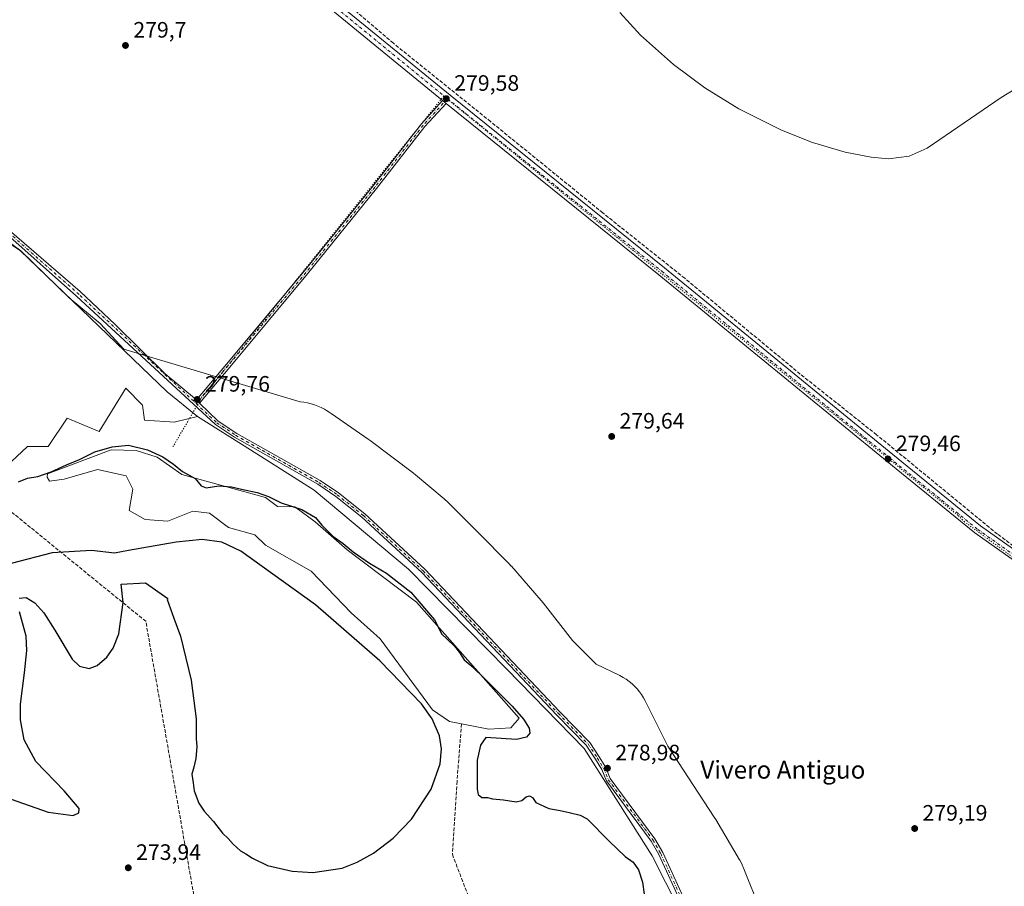
# Model space of a CAD drawing. Units: metres. Extents: x 597895 to 601363, y 4680534 to 4682900.
# Drawn here: x 600555 to 600997, y 4682184 to 4682573 of the extents above; entities that cross this region are included whole.
import ezdxf
from ezdxf.enums import TextEntityAlignment as Align

# ---------------------------------------------------------------- set-up
doc = ezdxf.new("R2010")
doc.units = ezdxf.units.M
doc.header["$MEASUREMENT"] = 0
for name, pattern in [('DGN Style 3', [2.307223458686699, 1.648016756204785, -0.6592067024819142]), ('DGN Style 4', [2.6384748266838614, 1.318413404963828, -0.6592067024819142, 0.001648016756204785, -0.6592067024819142]), ('DGN Style 5', [1.1536117293433497, 0.4944050268614355, -0.6592067024819142])]:
    doc.linetypes.add(name, pattern=pattern)
for name, color, linetype, lineweight in [('Arbolado forestal CxS', 92, 'Continuous', 0), ('Camino Cxs', 7, 'Continuous', 0), ('Camino eje', 30, 'DGN Style 4', 13), ('Corriente artificial lineal', 4, 'DGN Style 3', 13), ('Cultivos herbáceos CxS', 92, 'Continuous', 0), ('Curva de nivel maestra', 30, 'Continuous', 30), ('Curva de nivel normal', 30, 'Continuous', 0), ('Espacio natural protegido', 121, 'Continuous', 13), ('Espacio natural protegido CxS', 121, 'Continuous', 0), ('Estanque Cxs', 5, 'Continuous', 0), ('Pista no pavimentada Cxs', 111, 'Continuous', 0), ('Pista no pavimentada eje', 91, 'DGN Style 4', 0), ('Punto de cota en terreno', 7, 'Continuous', 0), ('Rótulo de punto de cota en terreno', 7, 'Continuous', 0), ('Suelo desnudo CxS', 253, 'Continuous', 0), ('Texto cartográfico', 7, 'Continuous', 0), ('Vía pecuaria eje', 92, 'DGN Style 5', 0)]:
    doc.layers.add(name, color=color, linetype=linetype, lineweight=lineweight)
doc.styles.add('Style-Arial', font='txt')

# ---------------------------------------------------------------- blocks, each defined once
blk = doc.blocks.new('*U5')
at = {"layer": 'Arbolado forestal CxS', "color": 92, "linetype": 'Continuous', "lineweight": 0}
blk.add_polyline3d([(600519.0240000002, 4682493.585300001, 279.030700000003), (600555.5044999998, 4682469.814900001, 279.696299999996), (600598.7015000005, 4682428.301100001, 279.3613999999943), (600621.5713000001, 4682406.273, 279.3846000000049), (600635.1227000002, 4682395.259500001, 279.5513999999966), (600625.2402999997, 4682392.7885, 278.0806000000011), (600624.9590999996, 4682392.717900001, 278.036500000002), (600611.4058999997, 4682393.565099999, 277.4236999999994), (600610.5588999996, 4682400.3433, 277.4186000000045), (600602.9364999998, 4682407.9681, 277.3923999999971), (600591.0778999999, 4682388.482100001, 277.4523000000045), (600576.6781000001, 4682394.412500001, 277.4195999999938), (600568.2081000004, 4682381.704500001, 277.4159000000073), (600558.8909, 4682381.704700001, 277.3871000000072), (600547.0330999997, 4682370.6909, 277.4867999999988)], dxfattribs=at)
blk = doc.blocks.new('*U7')
at = {"layer": 'Cultivos herbáceos CxS', "color": 92, "linetype": 'Continuous', "lineweight": 0}
blk.add_polyline3d([(600863.1995000001, 4682150.5602, 279.0641999999934), (600839.2512999997, 4682197.857999999, 278.6680000000051), (600808.7592000002, 4682246.1494, 279.4272999999957), (600774.0317000002, 4682281.732799999, 280.0436999999947), (600729.9873000003, 4682326.6348, 278.9257000000071), (600687.6376, 4682362.217300001, 279.5809000000008), (600658.915, 4682380.194900001, 279.715400000001), (600635.1227000002, 4682395.259500001, 279.5513999999966), (600621.5713000001, 4682406.273, 279.3846000000049), (600598.7015000005, 4682428.301100001, 279.3613999999943), (600555.5044999998, 4682469.814900001, 279.696299999996), (600519.0240000002, 4682493.585300001, 279.030700000003)], dxfattribs=at)
blk = doc.blocks.new('*U11')
at = {"layer": 'Espacio natural protegido CxS', "color": 121, "linetype": 'Continuous', "lineweight": 0, "flags": 128}
blk.add_lwpolyline([(600529.9962000008, 4682488.6643), (600555.8929999992, 4682469.556100001), (600577.5438000005, 4682448.4571), (600591.4676000008, 4682436.998000001), (600602.0714999987, 4682425.465999999), (600681.3454000002, 4682401.770500001), (600682.9744000009, 4682401.610500001), (600684.5883999999, 4682401.344500001), (600686.1804000011, 4682400.972499999), (600687.7473999994, 4682400.4965), (600689.2774000004, 4682399.9215), (600690.7684000002, 4682399.246400001), (600692.2103999993, 4682398.475400001), (600693.0884000001, 4682397.943399998), (600694.2864000007, 4682397.185400001), (600694.7973999992, 4682396.852399999), (600695.1553999991, 4682396.6084), (600711.859299999, 4682385.023399999), (600712.6713000002, 4682384.437400001), (600732.1281000013, 4682369.755299999), (600732.2890999988, 4682369.632300001), (600733.131099999, 4682368.9573), (600745.8739999994, 4682358.2742), (600746.2970000004, 4682357.911199999), (600747.4229999996, 4682356.861199998), (600760.9199000006, 4682343.468199999), (600760.9889000009, 4682343.4002), (600761.112899999, 4682343.275200001), (600775.0547, 4682329.1351), (600776.0497000007, 4682328.065099999), (600776.1027000007, 4682328.004100001), (600789.4895000011, 4682312.639099999), (600790.3595000005, 4682311.583099999), (600803.6223000007, 4682294.563100001), (600814.1862000005, 4682284.046100001), (600824.7322000009, 4682278.912000001), (600824.8462, 4682278.855000001), (600826.2881999993, 4682278.085000002), (600827.6772000008, 4682277.221000002), (600829.0072000007, 4682276.267999998), (600830.2721999999, 4682275.229), (600831.4662000006, 4682274.111999999), (600832.5851000008, 4682272.916999999), (600833.6220999992, 4682271.652000001), (600834.576100001, 4682270.322000001), (600835.4391000001, 4682268.934), (600836.1971000005, 4682267.518), (600846.2928999995, 4682247.107), (600867.2044999999, 4682215.363999999), (600867.8655000003, 4682214.304), (600878.5393000009, 4682196.194999999), (600878.6523000012, 4682196.001), (600879.4232999989, 4682194.557999999), (600880.0983000001, 4682193.068000001), (600880.1882999995, 4682192.847999999), (600888.1590000005, 4682173.073000001)], dxfattribs=at)
blk = doc.blocks.new('5PATER')
at = {"layer": 'Suelo desnudo CxS', "linetype": 'Continuous', "lineweight": 0}
h = blk.add_hatch(color=51, dxfattribs=at)
edge = h.paths.add_edge_path()
edge.add_ellipse((0, 0), major_axis=(-0.1095731443231308, -0.1110710700762829), ratio=0.9994222409660322, start_angle=0, end_angle=360)

msp = doc.modelspace()

# ---------------------------------------------------------------- linework, layer by layer
at = {"layer": 'Arbolado forestal CxS', "color": 92, "linetype": 'Continuous', "lineweight": 0}
for points in [[(600171.9634999996, 4682567.868100001, 277.3405000000057), (600193.7074999996, 4682562.790899999, 278.3957999999984), (600243.3537999997, 4682537.572699999, 278.4977999999974), (600318.983, 4682492.7941, 277.9667999999947), (600400.3967000004, 4682445.644900001, 277.7456999999995), (600490.3394999999, 4682389.2183, 276.8834999999963), (600510.7773000002, 4682385.372099999, 277.5090000000055), (600547.0330999997, 4682370.6909, 277.4867999999988), (600558.8909, 4682381.704700001, 277.3871000000072), (600568.2081000004, 4682381.704500001, 277.4159000000073), (600576.6781000001, 4682394.412500001, 277.4195999999938), (600591.0778999999, 4682388.482100001, 277.4523000000045), (600602.9364999998, 4682407.9681, 277.3923999999971), (600610.5588999996, 4682400.3433, 277.4186000000045), (600611.4058999997, 4682393.565099999, 277.4236999999994), (600624.9590999996, 4682392.717900001, 278.036500000002), (600625.2402999997, 4682392.7885, 278.0806000000011), (600635.1227000002, 4682395.259500001, 279.5513999999966)], [(600171.9634999996, 4682567.868100001, 277.3405000000057), (600193.7074999996, 4682562.790899999, 278.3957999999984), (600243.3537999997, 4682537.572699999, 278.4977999999974), (600318.983, 4682492.7941, 277.9667999999947), (600400.3967000004, 4682445.644900001, 277.7456999999995), (600490.3394999999, 4682389.2183, 276.8834999999963), (600510.7773000002, 4682385.372099999, 277.5090000000055), (600547.0330999997, 4682370.6909, 277.4867999999988), (600558.8909, 4682381.704700001, 277.3871000000072), (600568.2081000004, 4682381.704500001, 277.4159000000073), (600576.6781000001, 4682394.412500001, 277.4195999999938), (600591.0778999999, 4682388.482100001, 277.4523000000045), (600602.9364999998, 4682407.9681, 277.3923999999971), (600610.5588999996, 4682400.3433, 277.4186000000045), (600611.4058999997, 4682393.565099999, 277.4236999999994), (600624.9590999996, 4682392.717900001, 278.036500000002), (600625.2402999997, 4682392.7885, 278.0806000000011), (600635.1227000002, 4682395.259500001, 279.5513999999966)], [(600519.0240000002, 4682493.585300001, 279.030700000003), (600555.5044999998, 4682469.814900001, 279.696299999996), (600598.7015000005, 4682428.301100001, 279.3613999999943), (600621.5713000001, 4682406.273, 279.3846000000049), (600635.1227000002, 4682395.259500001, 279.5513999999966)], [(600547.0330999997, 4682370.6909, 277.4867999999988), (600558.8909, 4682381.704700001, 277.3871000000072), (600568.2081000004, 4682381.704500001, 277.4159000000073), (600576.6781000001, 4682394.412500001, 277.4195999999938), (600591.0778999999, 4682388.482100001, 277.4523000000045), (600602.9364999998, 4682407.9681, 277.3923999999971), (600610.5588999996, 4682400.3433, 277.4186000000045), (600611.4058999997, 4682393.565099999, 277.4236999999994), (600624.9590999996, 4682392.717900001, 278.036500000002), (600625.2402999997, 4682392.7885, 278.0806000000011), (600635.1227000002, 4682395.259500001, 279.5513999999966), (600658.915, 4682380.194900001, 279.715400000001), (600687.6376, 4682362.217300001, 279.5809000000008), (600729.9873000003, 4682326.6348, 278.9257000000071), (600774.0317000002, 4682281.732799999, 280.0436999999947), (600808.7592000002, 4682246.1494, 279.4272999999957), (600839.2512999997, 4682197.857999999, 278.6680000000051), (600863.1995000001, 4682150.5602, 279.0641999999934)], [(600635.1227000002, 4682395.259500001, 279.5513999999966), (600658.915, 4682380.194900001, 279.715400000001), (600687.6376, 4682362.217300001, 279.5809000000008), (600729.9873000003, 4682326.6348, 278.9257000000071), (600774.0317000002, 4682281.732799999, 280.0436999999947), (600808.7592000002, 4682246.1494, 279.4272999999957), (600839.2512999997, 4682197.857999999, 278.6680000000051), (600863.1995000001, 4682150.5602, 279.0641999999934), (600873.1310000002, 4682119.067399999, 278.0804000000062), (600883.2094000002, 4682074.933, 278.3778000000021), (600886.7942000004, 4682017.876, 278.4876999999979), (600883.0321000004, 4682002.9615, 278.4756999999955)]]:
    msp.add_polyline3d(points, dxfattribs=at)
at = {"layer": 'Camino Cxs', "color": 7, "linetype": 'Continuous', "lineweight": 0, "extrusion": (0.03615610231153728, -0.02936578725481969, 0.998914604360424), "elevation": -115506.1881543194, "flags": 128}
msp.add_lwpolyline([(4013465.69369586, 2483102.934972938), (4013465.69369586, 2483100.929782064)], dxfattribs=at)
at = {"layer": 'Camino Cxs', "color": 7, "linetype": 'Continuous', "lineweight": 0, "extrusion": (0.2249784042321277, -0.2252638693879444, 0.9479667223998617), "elevation": -919379.8745137505, "flags": 128}
msp.add_lwpolyline([(3733840.864407936, 2738397.099083116), (3733840.864407936, 2738399.216748755)], dxfattribs=at)
at = {"layer": 'Camino Cxs', "color": 7, "linetype": 'Continuous', "lineweight": 0}
msp.add_polyline3d([(600746.7764999997, 4682535.8529, 279.8053000000073), (600737.2821000004, 4682525.3915, 280.0397999999986), (600715.6041000001, 4682497.633099999, 280.2774000000064), (600684.6372999996, 4682459.255700001, 280.2688000000053), (600649.7056999998, 4682417.443499999, 280.2436000000016), (600636.1083000004, 4682401.2871, 280.394100000005), (600634.6897, 4682402.7075, 281.068299999999), (600648.1731000004, 4682418.728499999, 280.5516000000061), (600683.0915000001, 4682460.524900001, 280.5757000000012), (600714.0374999996, 4682498.876700001, 280.6909000000014), (600735.7512999997, 4682526.6809, 280.4949999999953), (600745.2216999996, 4682537.115700001, 279.8987000000052)], close=True, dxfattribs=at)
for points in [[(600634.6897, 4682402.7075, 281.068299999999), (600648.1731000004, 4682418.728499999, 280.5516000000061), (600683.0915000001, 4682460.524900001, 280.5757000000012), (600714.0374999996, 4682498.876700001, 280.6909000000014), (600735.7512999997, 4682526.6809, 280.4949999999953), (600745.2216999996, 4682537.115700001, 279.8987000000052)], [(600746.7764999997, 4682535.8529, 279.8053000000073), (600737.2821000004, 4682525.3915, 280.0397999999986), (600715.6041000001, 4682497.633099999, 280.2774000000064), (600684.6372999996, 4682459.255700001, 280.2688000000053), (600649.7056999998, 4682417.443499999, 280.2436000000016), (600636.1083000004, 4682401.2871, 280.394100000005)]]:
    msp.add_polyline3d(points, dxfattribs=at)
at = {"layer": 'Camino eje', "color": 30, "linetype": 'DGN Style 4', "lineweight": 13}
msp.add_polyline3d([(600747.3425000003, 4682537.964500001, 279.7817000000068), (600736.5166999997, 4682526.0363, 280.2611000000034), (600714.8207, 4682498.254899999, 280.477899999998), (600683.8645000001, 4682459.8903, 280.4110999999975), (600648.9392999997, 4682418.086100001, 280.3840999999957), (600634.5932999998, 4682401.039899999, 281.0777999999991)], dxfattribs=at)
at = {"layer": 'Corriente artificial lineal', "color": 4, "linetype": 'DGN Style 3', "lineweight": 13, "extrusion": (0.01585634721497234, 0.01405171099443347, 0.999775537643889), "elevation": 75592.90096388385, "flags": 128}
msp.add_lwpolyline([(3106029.292592141, -3554150.798357751), (3105945.773665485, -3554164.462619846), (3105707.206049436, -3554017.591862119)], dxfattribs=at)
at = {"layer": 'Corriente artificial lineal', "color": 4, "linetype": 'DGN Style 3', "lineweight": 13}
for points in [[(601137.3849, 4682249.8696, 279.8561999999947), (601133.2241000002, 4682252.765100001, 279.7498000000051), (601050.6738999998, 4682305.417099999, 279.4334999999992), (601008.8696999997, 4682331.611099999, 279.4370000000054), (600994.3174999999, 4682342.458900001, 279.3889000000054), (600940.0778999999, 4682387.041300001, 279.5210999999982), (600905.8141000001, 4682414.293299999, 279.9103999999934), (600853.9556999998, 4682457.288100001, 279.9956999999995), (600817.1787, 4682486.657099999, 279.7161000000052), (600766.7753, 4682527.667500001, 279.4970999999932), (600723.1189000001, 4682562.8573, 279.4548000000068), (600686.0773, 4682594.475099999, 279.5301000000036), (600654.1948999995, 4682619.4781, 279.9888999999966), (600617.2855000002, 4682650.4345, 280.0255000000034), (600585.1387, 4682676.628500001, 279.8653000000049), (600526.8640999999, 4682723.3937, 279.9363000000012)], [(600753.7023999998, 4682257.231899999, 273.7927000000054), (600751.7218000004, 4682231.4198, 273.6765000000014), (600749.6051000003, 4682198.611400001, 274.2912000000069), (600760.0913000006, 4682171.1404, 273.9762000000046), (600778.9429000001, 4682152.950300001, 273.1827000000048), (600790.1876999997, 4682135.421599999, 272.8650000000052), (600794.5593999998, 4682119.7919, 272.9853000000003), (600804.6825000001, 4682107.3212, 273.0326999999961)]]:
    msp.add_polyline3d(points, dxfattribs=at)
at = {"layer": 'Cultivos herbáceos CxS', "color": 92, "linetype": 'Continuous', "lineweight": 0}
for points in [[(600519.0240000002, 4682493.585300001, 279.030700000003), (600555.5044999998, 4682469.814900001, 279.696299999996), (600598.7015000005, 4682428.301100001, 279.3613999999943), (600621.5713000001, 4682406.273, 279.3846000000049), (600635.1227000002, 4682395.259500001, 279.5513999999966)], [(600635.1227000002, 4682395.259500001, 279.5513999999966), (600658.915, 4682380.194900001, 279.715400000001), (600687.6376, 4682362.217300001, 279.5809000000008), (600729.9873000003, 4682326.6348, 278.9257000000071), (600774.0317000002, 4682281.732799999, 280.0436999999947), (600808.7592000002, 4682246.1494, 279.4272999999957), (600839.2512999997, 4682197.857999999, 278.6680000000051), (600863.1995000001, 4682150.5602, 279.0641999999934), (600873.1310000002, 4682119.067399999, 278.0804000000062), (600883.2094000002, 4682074.933, 278.3778000000021), (600886.7942000004, 4682017.876, 278.4876999999979), (600883.0321000004, 4682002.9615, 278.4756999999955)]]:
    msp.add_polyline3d(points, dxfattribs=at)
at = {"layer": 'Curva de nivel maestra', "color": 30, "linetype": 'Continuous', "lineweight": 30, "elevation": 275, "flags": 128}
for points in [[(600554.8499999996, 4682365.940099999), (600558.9100000003, 4682367.5001), (600563.4699999997, 4682368.2301), (600569.5599999996, 4682370.350099999), (600576.4199999999, 4682373.550100001), (600582.1600000003, 4682375.9801), (600589.1500000004, 4682379.3201), (600596.9000000004, 4682381.6801), (600604.1900000004, 4682382.280099999), (600612.7000000002, 4682380.2301), (600619.5700000003, 4682377.120100001), (600624.4600000001, 4682373.8201), (600628.4500000002, 4682370.5101), (600634.0700000003, 4682367.390100001), (600636.7599999999, 4682364.0801), (600639.0300000003, 4682363.2301), (600644.7699999996, 4682364.0601), (600650.4900000002, 4682363.700099999), (600654.9400000004, 4682362.610099999), (600662.0499999998, 4682361.1601), (600667.0300000003, 4682359.360099999), (600672.75, 4682356.5001), (600682.0099999999, 4682353.4301), (600688.1100000005, 4682349.860099999), (600691.0300000003, 4682346.440099999), (600696.0099999999, 4682341.530099999), (600700.6399999997, 4682338.140100001), (600705.0800000001, 4682334.4801), (600712.4400000004, 4682329.340100001), (600720.0099999999, 4682324.8201), (600731.0300000003, 4682316.4101), (600741.5599999996, 4682303.860099999), (600744.9500000002, 4682297.520099999), (600747.25, 4682295.210100001), (600750.6399999997, 4682292.0701), (600752.8799999999, 4682289.280099999), (600754.9400000004, 4682285.920100001), (600757.6399999997, 4682283.710100001), (600762.54, 4682279.020099999), (600776.4299999997, 4682265.210100001), (600781.5700000003, 4682259.300100001), (600784.0800000001, 4682255.280099999), (600784.4299999997, 4682253.020099999), (600782.9100000003, 4682251.1801), (600778.4699999997, 4682250.210100001), (600764.6200000001, 4682251.020099999), (600762.3200000003, 4682247.600099999), (600760.7199999997, 4682240.940099999), (600760.7199999997, 4682227.850099999), (600761.25, 4682225.4801), (600762.8799999999, 4682224.140100001), (600765.3600000005, 4682224.130100001), (600767.5899999999, 4682223.5801), (600772.6500000004, 4682223.0601), (600778.25, 4682222.1601), (600780.8799999999, 4682222.780099999), (600782.7400000002, 4682224.460100001), (600784.2199999997, 4682224.860099999), (600785.6500000004, 4682224.0801), (600787.1399999997, 4682221.9001), (600792.9100000003, 4682219.120100001), (600798.0599999996, 4682218.2501), (600802.04, 4682217.3301), (600807.04, 4682216.2501), (600810.2000000002, 4682214.5601), (600820, 4682204.440099999), (600827.2699999996, 4682197.6801), (600830.7800000003, 4682195.120100001), (600833.2000000002, 4682191.610099999), (600834.9299999997, 4682186.040100001), (600835.6600000003, 4682180.7601)], [(600555.0499999998, 4682313.670100001), (600558.2599999999, 4682313.870100001), (600562.0800000001, 4682311.5701), (600566.25, 4682307.0601), (600571.1699999999, 4682299.3301), (600578.8499999996, 4682286.280099999), (600582.1900000004, 4682283.120100001), (600586.5999999996, 4682282.130100001), (600590.2100000001, 4682283.450099999), (600594.4299999997, 4682287.100099999), (600597.25, 4682291.2401), (600599.8399999999, 4682297.640100001), (600601.7800000003, 4682311.7301), (600600.8799999999, 4682319.9301), (600611.7699999996, 4682320.540100001), (600621.8600000005, 4682313.540100001), (600621.5999999996, 4682313.0601), (600624.5999999996, 4682304.6801), (600627.5700000003, 4682296.6501), (600632.3799999999, 4682276.800100001), (600634.6200000001, 4682259.450099999), (600634.5800000001, 4682250.6501), (600634.8399999999, 4682246.870100001), (600634.4000000004, 4682241.6501), (600633.5099999999, 4682237.7501), (600632.6299999999, 4682234.5801), (600633.2599999999, 4682230.6801), (600633.6699999999, 4682227.090100001), (600635.7599999999, 4682221.5101), (600638.1600000003, 4682217.9801), (600642.3399999999, 4682213.360099999), (600646.4800000006, 4682208.100099999), (600648.9800000006, 4682205.670100001), (600651.1299999999, 4682203.210100001), (600654.5, 4682200.1601), (600656.8600000005, 4682198.840100001), (600659.8600000005, 4682196.890100001), (600666.5899999999, 4682193.620100001), (600677.6699999999, 4682191.0101), (600686.9100000003, 4682190.380100001), (600700.1600000003, 4682192.450099999), (600706.8600000005, 4682195.020099999), (600714.2800000003, 4682199.120100001), (600723.1100000005, 4682205.840100001), (600731.29, 4682214.370100001), (600740.0300000003, 4682227.8301), (600744.1500000004, 4682239.270099999), (600744.6699999999, 4682246.020099999), (600743.7999999998, 4682251.8301), (600740.5199999996, 4682259.520099999), (600735.7599999999, 4682266.220100001), (600717.1100000005, 4682285.5701), (600688.2100000001, 4682310.620100001), (600654.6299999999, 4682334.700099999), (600646.1699999999, 4682338.840100001), (600637.3300000001, 4682339.9801), (600625.6799999997, 4682338.840100001), (600604.2599999999, 4682335.050100001), (600597.9100000003, 4682333.8301), (600587.5300000003, 4682335.040100001), (600569.8700000001, 4682334.0101), (600514.4900000002, 4682319.6601)], [(600551.5899999999, 4682223.380100001), (600568.1399999997, 4682217.530099999), (600579.2999999998, 4682216.0101), (600581.9500000002, 4682217.210100001), (600582.0300000003, 4682219.170100001), (600575.2800000003, 4682227.130100001), (600562.5899999999, 4682240.3201), (600557.4100000003, 4682250.040100001), (600555.6799999997, 4682258.970100001), (600555.6900000004, 4682266.110099999), (600557.4400000004, 4682280.110099999), (600558.5199999996, 4682290.120100001), (600558.2800000003, 4682296.640100001), (600555.25, 4682307.4801)]]:
    msp.add_lwpolyline(points, dxfattribs=at)
at = {"layer": 'Curva de nivel normal', "color": 30, "linetype": 'Continuous', "lineweight": 0, "elevation": 280, "flags": 128}
msp.add_lwpolyline([(600824.75, 4682576.610099999), (600834.1600000003, 4682566.550100001), (600848.9000000004, 4682553.300100001), (600862.9100000003, 4682542.860099999), (600878.2100000001, 4682533.350099999), (600897.4100000003, 4682523.7601), (600911.3600000005, 4682518.280099999), (600925.9800000006, 4682513.920100001), (600937.6299999999, 4682511.620100001), (600945.4900000002, 4682510.9801), (600954.6600000003, 4682512.130100001), (600962.79, 4682515.720100001), (600996.0199999996, 4682538.540100001), (601012.5, 4682548.470100001)], dxfattribs=at)
at = {"layer": 'Espacio natural protegido', "color": 121, "linetype": 'Continuous', "lineweight": 13, "flags": 128}
msp.add_lwpolyline([(600529.9962000012, 4682488.664300002), (600555.8930000019, 4682469.556100001), (600577.543800001, 4682448.457100002), (600591.4676000014, 4682436.998000002), (600602.0715000015, 4682425.465999999), (600681.3454000007, 4682401.770499999), (600682.9744000013, 4682401.610500002), (600684.5884000004, 4682401.344500002), (600686.1804000017, 4682400.972499998), (600687.7473999999, 4682400.496499999), (600689.277400001, 4682399.921500001), (600690.7684000006, 4682399.246400001), (600692.2104000021, 4682398.475400002), (600693.0884000007, 4682397.943399998), (600694.2864000013, 4682397.185400002), (600694.7973999997, 4682396.8524), (600695.1553999997, 4682396.608400002), (600711.8592999995, 4682385.0234), (600712.6713000007, 4682384.437400003), (600732.1281000018, 4682369.755299998), (600732.2891000016, 4682369.632300002), (600733.1311000017, 4682368.957299998), (600745.8739999998, 4682358.274200001), (600746.297000001, 4682357.911199999), (600747.4230000023, 4682356.861199998), (600760.919900001, 4682343.4682), (600760.9889000015, 4682343.400200001), (600761.1129000018, 4682343.275200002), (600775.0547000006, 4682329.135099999), (600776.0497000013, 4682328.0651), (600776.1027000012, 4682328.004100001), (600789.4895000015, 4682312.6391), (600790.3595000011, 4682311.583100001), (600803.6223000012, 4682294.563100002), (600814.186200001, 4682284.046100002), (600824.7322000016, 4682278.912000001), (600824.8462000006, 4682278.855), (600826.288200002, 4682278.085000004), (600827.6772000013, 4682277.221000004), (600829.0072000013, 4682276.267999998), (600830.2722000004, 4682275.229000002), (600831.4662000012, 4682274.111999998), (600832.5851000013, 4682272.917), (600833.622100002, 4682271.652000002), (600834.5761000017, 4682270.322000002), (600835.4391000007, 4682268.934000001), (600836.197100001, 4682267.518000001), (600846.2929000001, 4682247.107000001), (600867.2045000005, 4682215.363999999), (600867.8655000009, 4682214.303999999), (600878.5393000015, 4682196.195), (600878.6523000018, 4682196.001), (600879.4233000017, 4682194.558), (600880.0983000007, 4682193.068000002), (600880.1883, 4682192.847999998), (600888.159000001, 4682173.073)], dxfattribs=at)
at = {"layer": 'Estanque Cxs', "color": 5, "linetype": 'Continuous', "lineweight": 0}
msp.add_polyline3d([(600617.0701000001, 4682377.020099999, 275.3390000000072), (600628.1101000002, 4682369.2301, 274.6762000000017), (600665.7301000003, 4682358.780099999, 275.2149999999965), (600671.1001000004, 4682354.870100001, 274.8447000000015), (600678.9600999998, 4682354.630100001, 276.2587000000058), (600688.0201000003, 4682347.9101, 274.9885999999969), (600702.3101000005, 4682335.390100001, 274.5473999999958), (600733.5701000001, 4682311.840100001, 274.1552999999985), (600779.5900999998, 4682259.8101, 275.5256999999983), (600775.9101, 4682255.4101, 274.3282000000036), (600765.9200999998, 4682254.8301, 273.7311000000045), (600748.3701, 4682258.280099999, 274.6916000000056), (600740.6901000004, 4682263.5601, 274.8266000000003), (600717.1601, 4682295.3201, 274.8764999999985), (600704.2100999998, 4682307.020099999, 274.8122000000003), (600686.2301000003, 4682325.800100001, 274.8236000000034), (600665.7500999998, 4682337.460100001, 274.9070999999968), (600660.9501, 4682342.050100001, 275.0206999999937), (600649.0500999996, 4682345.380100001, 274.7728999999963), (600640.6401000004, 4682351.840100001, 274.6312999999937), (600633.0301000001, 4682352.7301, 274.8662999999942), (600621.8300999999, 4682348.290100001, 274.4964999999939), (600611.7301000003, 4682348.950099999, 274.1088000000018), (600604.4700999996, 4682353.0101, 274.6918000000005), (600606.1300999997, 4682362.5701, 275.0483999999997), (600603.0900999998, 4682368.5701, 274.9483000000037), (600590.2801000001, 4682371.5001, 274.6356999999989), (600575.3201000001, 4682367.030099999, 274.7446999999956), (600568.8101000005, 4682366.140100001, 275.4045000000042), (600567.7100999998, 4682367.920100001, 275.7979999999953), (600567.8800999997, 4682369.5101, 276.3157999999967), (600596.4101, 4682380.200099999, 276.2790999999997), (600607.7200999996, 4682379.950099999, 275.2712000000029)], close=True, dxfattribs=at)
msp.add_polyline3d([(600617.0701000001, 4682377.020099999, 275.3390000000072), (600628.1101000002, 4682369.2301, 274.6762000000017), (600665.7301000003, 4682358.780099999, 275.2149999999965), (600671.1001000004, 4682354.870100001, 274.8447000000015), (600678.9600999998, 4682354.630100001, 276.2587000000058), (600688.0201000003, 4682347.9101, 274.9885999999969), (600702.3101000005, 4682335.390100001, 274.5473999999958), (600733.5701000001, 4682311.840100001, 274.1552999999985), (600779.5900999998, 4682259.8101, 275.5256999999983), (600775.9101, 4682255.4101, 274.3282000000036), (600765.9200999998, 4682254.8301, 273.7311000000045), (600748.3701, 4682258.280099999, 274.6916000000056), (600740.6901000004, 4682263.5601, 274.8266000000003), (600717.1601, 4682295.3201, 274.8764999999985), (600704.2100999998, 4682307.020099999, 274.8122000000003), (600686.2301000003, 4682325.800100001, 274.8236000000034), (600665.7500999998, 4682337.460100001, 274.9070999999968), (600660.9501, 4682342.050100001, 275.0206999999937), (600649.0500999996, 4682345.380100001, 274.7728999999963), (600640.6401000004, 4682351.840100001, 274.6312999999937), (600633.0301000001, 4682352.7301, 274.8662999999942), (600621.8300999999, 4682348.290100001, 274.4964999999939), (600611.7301000003, 4682348.950099999, 274.1088000000018), (600604.4700999996, 4682353.0101, 274.6918000000005), (600606.1300999997, 4682362.5701, 275.0483999999997), (600603.0900999998, 4682368.5701, 274.9483000000037), (600590.2801000001, 4682371.5001, 274.6356999999989), (600575.3201000001, 4682367.030099999, 274.7446999999956), (600568.8101000005, 4682366.140100001, 275.4045000000042), (600567.7100999998, 4682367.920100001, 275.7979999999953), (600567.8800999997, 4682369.5101, 276.3157999999967), (600596.4101, 4682380.200099999, 276.2790999999997), (600607.7200999996, 4682379.950099999, 275.2712000000029), (600617.0701000001, 4682377.020099999, 275.3390000000072)], dxfattribs=at)
at = {"layer": 'Pista no pavimentada Cxs', "color": 111, "linetype": 'Continuous', "lineweight": 0, "extrusion": (0.03615610231153728, -0.02936578725481969, 0.998914604360424), "elevation": -115506.1881543194, "flags": 128}
msp.add_lwpolyline([(4013465.69369586, 2483102.934972938), (4013465.69369586, 2483100.929782064)], dxfattribs=at)
at = {"layer": 'Pista no pavimentada Cxs', "color": 111, "linetype": 'Continuous', "lineweight": 0, "extrusion": (0.2249784042321277, -0.2252638693879444, 0.9479667223998617), "elevation": -919379.8745137505, "flags": 128}
msp.add_lwpolyline([(3733840.864407936, 2738397.099083116), (3733840.864407936, 2738399.216748755)], dxfattribs=at)
at = {"layer": 'Pista no pavimentada Cxs', "color": 111, "linetype": 'Continuous', "lineweight": 0}
for points in [[(600745.2216999996, 4682537.115700001, 279.8987000000052), (600632.5685000002, 4682629.286499999, 280.8757000000041), (600583.8870999999, 4682669.2369, 281.0092000000004), (600525.6788999997, 4682716.597300001, 280.959400000007), (600438.8838999998, 4682787.7797, 280.6830000000046), (600381.9455000004, 4682835.5263, 280.4088000000047), (600381.4307000004, 4682836.0351, 280.3901999999944), (600381.0055000001, 4682836.6209, 280.337400000004), (600380.6815, 4682837.267899999, 280.2532000000065), (600380.4669000005, 4682837.9593, 280.234500000006), (600380.3677000003, 4682838.676100001, 280.2473999999929), (600380.3865, 4682839.399700001, 280.2495000000054), (600380.5226999996, 4682840.110500001, 280.2455000000046), (600380.7726999996, 4682840.7897, 280.2397999999957), (600381.1300999997, 4682841.4191, 280.2360999999946), (600381.6063000001, 4682842.1183, 280.2402000000002), (600397.0805000003, 4682864.8961, 281.3242999999929)], [(600399.6416999997, 4682863.251499999, 280.7639000000054), (600385.7279000003, 4682842.840299999, 280.2633999999962), (600385.3667000001, 4682842.204100001, 280.2367999999988), (600385.1139000002, 4682841.5175, 280.2265999999945), (600384.9763000002, 4682840.798900001, 280.2140000000072), (600384.9572999999, 4682840.067500001, 280.2023000000045), (600385.0575000001, 4682839.342900001, 280.1946999999927), (600385.2745000003, 4682838.644099999, 280.194399999993), (600385.6020999998, 4682837.989900001, 280.203800000003), (600386.0318999998, 4682837.3979, 280.2274000000034), (600386.5521, 4682836.883500001, 280.2584999999963), (600441.4375, 4682790.858700001, 280.3977000000014), (600528.2094999999, 4682719.6951, 280.4446000000025), (600586.4181000004, 4682672.3343, 280.4235000000044), (600635.1037, 4682632.3805, 280.3775000000023), (600748.6029000003, 4682539.5175, 280.0828000000038), (600844.9118999997, 4682461.994100001, 280.2131999999983), (600947.3091000002, 4682378.1183, 279.811400000006), (600986.6765000002, 4682346.1489, 281.5424000000057), (601018.0686999997, 4682323.989700001, 281.2237000000023), (601079.4095000001, 4682284.858300001, 281.6380000000063), (601134.2975000005, 4682250.122500001, 282.7192000000068), (601136.5373000001, 4682248.2027, 281.4860000000044)], [(600149.9769000001, 4682748.5987, 290.2538999999961), (600164.2100999998, 4682695.470100001, 295.9308000000019), (600171.5601000005, 4682684.690099999, 293.5547999999981), (600184.1601, 4682673.9301, 294.2204000000056), (600200.1700999998, 4682663.4001, 287.2042999999976), (600214.9600999998, 4682655.720100001, 294.6432999999961), (600224.8601000002, 4682651.8301, 291.9876999999979), (600245.6601, 4682646.0701, 284.8646000000008), (600254.0601000005, 4682642.920100001, 288.0763000000007), (600303.7600999996, 4682620.620100001, 280.0886000000028), (600312.7301000003, 4682615.920100001, 280.156799999997), (600347.2100999998, 4682594.2501, 280.131899999993), (600367.0601000005, 4682582.940099999, 287.0675999999949), (600391.3800999997, 4682573.140100001, 280.1361000000034), (600439.8201000001, 4682550.6501, 285.603099999993), (600516.4101, 4682502.870100001, 280.593399999998), (600550.8101000005, 4682478.690099999, 280.1671999999962), (600582.4946999997, 4682451.4189, 280.3830000000016), (600598.1580999997, 4682436.496300001, 284.0783999999985), (600620.6601, 4682414.450099999, 282.0978999999934), (600634.6897, 4682402.7075, 281.068299999999)], [(600528.2094999999, 4682719.6951, 280.4446000000025), (600586.4181000004, 4682672.3343, 280.4235000000044), (600635.1037, 4682632.3805, 280.3775000000023), (600748.6029000003, 4682539.5175, 280.0828000000038), (600844.9118999997, 4682461.994100001, 280.2131999999983), (600947.3091000002, 4682378.1183, 279.811400000006), (600986.6765000002, 4682346.1489, 281.5424000000057), (601018.0686999997, 4682323.989700001, 281.2237000000023), (601079.4095000001, 4682284.858300001, 281.6380000000063), (601134.2975000005, 4682250.122500001, 282.7192000000068), (601136.5373000001, 4682248.2027, 281.4860000000044), (601138.4260999998, 4682246.621900001, 280.1848000000027), (601172.0648999996, 4682221.3277, 280.073000000004), (601228.0317000002, 4682187.272299999, 280.2482000000018), (601287.2456999999, 4682155.0219, 280.1227000000072)], [(601226.0343000004, 4682183.805500001, 280.5136999999959), (601169.8176999995, 4682218.012700001, 280.2792000000045), (601136.5850999998, 4682243.001499999, 281.3132999999943), (601134.6716999998, 4682244.533500001, 284.0305999999982), (601131.9140999997, 4682246.897100001, 287.9879999999976), (601077.2642999999, 4682281.4823, 283.8549999999959), (601015.8383, 4682320.6677, 285.3515999999945), (600984.2594999997, 4682342.958699999, 284.4176000000007), (600944.7808999997, 4682375.0185, 279.4857999999949), (600842.3903000001, 4682458.888900001, 279.9208000000072), (600746.7764999997, 4682535.8529, 279.8053000000073), (600745.2216999996, 4682537.115700001, 279.8987000000052), (600632.5685000002, 4682629.286499999, 280.8757000000041), (600583.8870999999, 4682669.2369, 281.0092000000004), (600525.6788999997, 4682716.597300001, 280.959400000007)], [(601134.6716999998, 4682244.533500001, 284.0305999999982), (601131.9140999997, 4682246.897100001, 287.9879999999976), (601077.2642999999, 4682281.4823, 283.8549999999959), (601015.8383, 4682320.6677, 285.3515999999945), (600984.2594999997, 4682342.958699999, 284.4176000000007), (600944.7808999997, 4682375.0185, 279.4857999999949), (600842.3903000001, 4682458.888900001, 279.9208000000072), (600746.7764999997, 4682535.8529, 279.8053000000073)], [(600866.2317000004, 4682146.3935, 279.6621000000014), (600842.2796999998, 4682198.487700001, 281.3491000000067), (600838.8309000004, 4682204.537699999, 282.6551000000036), (600818.7566999998, 4682231.6259, 280.0497000000032), (600816.6996999999, 4682236.6821, 280.3773999999976), (600813.8371000001, 4682241.350299999, 281.1670000000013), (600809.7445, 4682247.555500001, 280.1371000000072), (600796.4741000002, 4682261.151900001, 281.0059000000037), (600735.8371000001, 4682325.188100001, 281.0669999999955), (600709.0125000002, 4682349.951500001, 282.4040999999997), (600697.3334999997, 4682359.3027, 285.7724000000017), (600689.1549000005, 4682364.7731, 281.5571000000054), (600651.7764999997, 4682385.9373, 279.8099999999977), (600643.2607000005, 4682391.592700001, 279.7488000000012), (600580.9071000004, 4682449.1965, 280.510500000004), (600549.5767000001, 4682477.172900001, 279.883600000001)], [(600888.5625, 4682022.4005, 279.4305000000023), (600887.2427000003, 4682054.6187, 279.3895000000048), (600880.0679000001, 4682108.6193, 282.6818000000058), (600876.9067000002, 4682119.992699999, 280.6745999999985), (600866.2317000004, 4682146.3935, 279.6621000000014), (600842.2796999998, 4682198.487700001, 281.3491000000067), (600838.8309000004, 4682204.537699999, 282.6551000000036), (600818.7566999998, 4682231.6259, 280.0497000000032), (600816.6996999999, 4682236.6821, 280.3773999999976), (600813.8371000001, 4682241.350299999, 281.1670000000013), (600809.7445, 4682247.555500001, 280.1371000000072), (600796.4741000002, 4682261.151900001, 281.0059000000037), (600735.8371000001, 4682325.188100001, 281.0669999999955), (600709.0125000002, 4682349.951500001, 282.4040999999997), (600697.3334999997, 4682359.3027, 285.7724000000017), (600689.1549000005, 4682364.7731, 281.5571000000054), (600651.7764999997, 4682385.9373, 279.8099999999977), (600643.2607000005, 4682391.592700001, 279.7488000000012), (600580.9071000004, 4682449.1965, 280.510500000004), (600549.5767000001, 4682477.172900001, 279.883600000001)], [(600550.8101000005, 4682478.690099999, 280.1671999999962), (600582.4946999997, 4682451.4189, 280.3830000000016), (600598.1580999997, 4682436.496300001, 284.0783999999985), (600620.6601, 4682414.450099999, 282.0978999999934), (600634.6897, 4682402.7075, 281.068299999999), (600636.1083000004, 4682401.2871, 280.394100000005), (600644.4895000001, 4682393.1775, 279.7565999999933), (600652.8236999996, 4682387.642700001, 279.8209000000061), (600690.2050999999, 4682366.4769, 280.5148000000045), (600698.5166999997, 4682360.917500001, 283.4055999999982), (600710.3174999999, 4682351.468699999, 281.1953999999969), (600737.2430999996, 4682326.6121, 280.0041999999958), (600797.9159000004, 4682262.538100001, 279.8325000000041), (600811.3091000002, 4682248.8159, 279.5926000000036), (600815.5066999998, 4682242.451500001, 279.959600000002), (600818.4905000003, 4682237.587900001, 279.3678999999975), (600820.5141000003, 4682232.613700001, 279.5908000000054), (600840.5091000004, 4682205.632300001, 280.7249000000011), (600844.0604999998, 4682199.4025, 280.479800000001), (600868.0683000004, 4682147.1865, 279.0815000000002)], [(600636.1083000004, 4682401.2871, 280.394100000005), (600644.4895000001, 4682393.1775, 279.7565999999933), (600652.8236999996, 4682387.642700001, 279.8209000000061), (600690.2050999999, 4682366.4769, 280.5148000000045), (600698.5166999997, 4682360.917500001, 283.4055999999982), (600710.3174999999, 4682351.468699999, 281.1953999999969), (600737.2430999996, 4682326.6121, 280.0041999999958), (600797.9159000004, 4682262.538100001, 279.8325000000041), (600811.3091000002, 4682248.8159, 279.5926000000036), (600815.5066999998, 4682242.451500001, 279.959600000002), (600818.4905000003, 4682237.587900001, 279.3678999999975), (600820.5141000003, 4682232.613700001, 279.5908000000054), (600840.5091000004, 4682205.632300001, 280.7249000000011), (600844.0604999998, 4682199.4025, 280.479800000001), (600868.0683000004, 4682147.1865, 279.0815000000002), (600878.8032999998, 4682120.637499999, 279.8656000000047), (600882.0321000004, 4682109.0207, 280.2351999999955), (600889.2373000003, 4682054.7915, 279.2646999999997), (600890.5559, 4682022.435699999, 279.2081999999937), (600891.8803000003, 4682011.829500001, 278.9787999999971), (600897.1070999998, 4682002.0659, 278.8568999999989), (600905.0543000001, 4681990.782500001, 278.8956000000035), (600911.3092999998, 4681978.988500001, 278.9419000000053), (600914.5185000002, 4681976.5097, 278.9896000000008)]]:
    msp.add_polyline3d(points, dxfattribs=at)
at = {"layer": 'Pista no pavimentada eje', "color": 91, "linetype": 'DGN Style 4', "lineweight": 0}
for points in [[(600399.1277000001, 4682865.176899999, 280.8024000000005), (600398.3457000004, 4682863.783299999, 280.9091999999946), (600383.8267000001, 4682842.7137, 280.2709999999934), (600383.3504999997, 4682842.0145, 280.2234000000026), (600383.0037000002, 4682841.4035, 280.1981999999989), (600382.7609000001, 4682840.7443, 280.1680999999954), (600382.6287000002, 4682840.054300001, 280.1359999999986), (600382.6105000004, 4682839.3519, 280.1055000000051), (600382.7068999996, 4682838.656099999, 280.0801000000066), (600382.9151, 4682837.985099999, 280.0630999999994), (600383.2297, 4682837.356899999, 280.0810000000056), (600383.6423000004, 4682836.7883, 280.1680999999954), (600384.1420999998, 4682836.294500001, 280.2312999999995), (600440.1606999999, 4682789.319300001, 280.459400000007), (600526.9441000001, 4682718.1461, 280.4888000000064), (600585.1527000006, 4682670.785700001, 280.6395000000048), (600633.8361000001, 4682630.833500001, 280.5568000000058), (600747.3425000003, 4682537.964500001, 279.7817000000068)], [(600148.7830999997, 4682749.3709, 293.0866999999998), (600149.0953000003, 4682748.223300001, 289.8643000000012), (600163.3300999999, 4682695.0701, 297.7087000000029), (600170.8450999996, 4682684.050100001, 295.6612000000023), (600183.5850999998, 4682673.170100001, 296.6294000000053), (600199.6901000004, 4682662.575099999, 289.5114000000031), (600214.5651000004, 4682654.850099999, 296.4820999999938), (600224.5551000005, 4682650.925100001, 293.8377999999939), (600245.3651000002, 4682645.165100001, 287.1315999999933), (600253.6951000001, 4682642.0351, 289.6827000000048), (600303.3450999996, 4682619.7601, 279.8879000000015), (600312.2550999997, 4682615.090100001, 279.9563999999955), (600346.7200999996, 4682593.4351, 279.9560999999958), (600366.6451000003, 4682582.0801, 287.4820999999938), (600391.0000999998, 4682572.265100001, 280.0586999999941), (600439.3651000002, 4682549.8101, 287.8747000000003), (600515.8850999996, 4682502.075099999, 280.8742999999959), (600550.2100999998, 4682477.950099999, 279.9425000000047), (600582.4946999997, 4682449.619700001, 280.6383999999962), (600634.5932999998, 4682401.039899999, 281.0777999999991)], [(600747.3425000003, 4682537.964500001, 279.7817000000068), (600843.6511000004, 4682460.441500001, 280.0451999999932), (600946.0450999998, 4682376.568499999, 279.6186000000016), (600985.4681000002, 4682344.5537, 283.0464000000065), (601016.9534999998, 4682322.328700001, 282.516300000003), (601078.3369000005, 4682283.170299999, 282.200800000006), (601133.1058999998, 4682248.5099, 285.545499999993), (601136.6315000001, 4682245.4879, 281.4257999999973)], [(600634.5932999998, 4682401.039899999, 281.0777999999991), (600643.8750999998, 4682392.3851, 279.7473999999929), (600652.3000999996, 4682386.790100001, 279.8151999999973), (600689.6801000005, 4682365.6251, 281.0712000000058), (600697.9250999996, 4682360.110099999, 284.5693000000028), (600709.6651, 4682350.710100001, 281.7725000000065), (600736.5401, 4682325.9001, 280.5065999999933), (600797.1951000001, 4682261.845100001, 280.2783999999957), (600810.5267000003, 4682248.185699999, 279.8383000000031), (600814.6719000004, 4682241.900900001, 280.4956999999995), (600817.5950999996, 4682237.1351, 279.4872000000032), (600819.6353000002, 4682232.119700001, 279.8083999999944), (600839.6700999998, 4682205.085100001, 281.5939999999973), (600843.1700999998, 4682198.9451, 280.7801999999938), (600867.1501000002, 4682146.790100001, 279.350900000005), (600877.8551000003, 4682120.315099999, 280.258799999996), (600881.0500999996, 4682108.8201, 281.4554999999964), (600888.2401000002, 4682054.7051, 279.3218999999954), (600889.5601000005, 4682022.3533, 279.319399999993)]]:
    msp.add_polyline3d(points, dxfattribs=at)
at = {"layer": 'Vía pecuaria eje', "color": 92, "linetype": 'DGN Style 5', "lineweight": 0, "extrusion": (-0.6570937991892629, 0.5367678659608207, 0.5292523000789765), "elevation": 2118837.200872014, "flags": 128}
msp.add_lwpolyline([(-4006285.596965561, -1321350.78541204), (-4006274.23725107, -1321351.053425611), (-4006248.635692183, -1321343.460886357)], dxfattribs=at)
at = {"layer": 'Vía pecuaria eje', "color": 92, "linetype": 'DGN Style 5', "lineweight": 0}
msp.add_polyline3d([(601129.4017000003, 4682545.8662, 281.0880999999936), (601221.4315999999, 4682466.420700001, 289.203800000003), (601277.5458000004, 4682417.979599999, 282.8301000000066), (601278.3899999997, 4682417.979499999, 282.6518000000069), (601271.2145999996, 4682405.317700001, 281.0546000000031), (601250.9550999999, 4682380.838099999, 280.8597000000009), (601213.8126999997, 4682343.696699999, 280.5019000000029), (601187.6442, 4682314.1524, 280.4575999999943), (601165.2742999997, 4682289.672800001, 280.2513000000035), (601152.6120999996, 4682275.322799999, 280.2364999999991), (601145.4368000003, 4682264.349199999, 280.007500000007), (601142.9044000005, 4682258.440199999, 279.8925000000018), (601141.6381000001, 4682250.8431, 279.8462), (601137.4172999999, 4682247.466600001, 280.4190999999992), (601136.1511000004, 4682247.466600001, 282.2638000000007), (601108.2949000001, 4682263.5053, 285.6122999999934), (601077.4841999998, 4682283.342599999, 282.1745999999985), (601043.2970000004, 4682305.712300001, 282.6174000000028), (601009.5318999998, 4682325.9716, 285.0534999999945), (600979.5653999997, 4682347.919199999, 279.5660000000062), (600976.6109999996, 4682350.8737, 279.6270999999979), (600745.7424999997, 4682539.1161, 279.959600000002), (600644.5658, 4682412.7641, 280.2323999999935)], dxfattribs=at)

# ---------------------------------------------------------------- block references
at = {"layer": 'Arbolado forestal CxS', "color": 92, "linetype": 'Continuous', "lineweight": 0}
msp.add_blockref('*U5', (0, 0), dxfattribs=at)
at = {"layer": 'Cultivos herbáceos CxS', "color": 92, "linetype": 'Continuous', "lineweight": 0}
msp.add_blockref('*U7', (0, 0), dxfattribs=at)
at = {"layer": 'Espacio natural protegido CxS', "color": 121, "linetype": 'Continuous', "lineweight": 0}
msp.add_blockref('*U11', (0, 0), dxfattribs=at)
at = {"layer": 'Punto de cota en terreno', "color": 7, "linetype": 'Continuous', "lineweight": 0, "xscale": 10, "yscale": 10, "zscale": 10}
for p in [(600602.8499999996, 4682561.859999999, 279.6999999999971), (600746.9299999997, 4682537.980000001, 279.5800000000018), (600635.0300000003, 4682402.869999999, 279.7599999999948), (600821.1500000004, 4682386.27, 279.6399999999995), (600945.2100000001, 4682376.16, 279.4600000000065), (600819.2400000002, 4682237.27, 278.9799999999959), (600957.1799999997, 4682210.199999999, 279.1900000000023), (600604.0999999996, 4682192.560000001, 273.9400000000023)]:
    msp.add_blockref('5PATER', p, dxfattribs=at)

# ---------------------------------------------------------------- texts
at = {"layer": 'Rótulo de punto de cota en terreno', "color": 7, "linetype": 'Continuous', "lineweight": 0, "style": 'Style-Arial'}
for s, p in [('279,7', (600606.3777999999, 4682565.387800001)), ('279,58', (600750.4578, 4682541.5078)), ('279,76', (600638.5577999996, 4682406.397800001)), ('279,64', (600824.6777999997, 4682389.797800001)), ('279,46', (600948.7378000002, 4682379.687799999)), ('278,98', (600822.7677999996, 4682240.797800001)), ('279,19', (600960.7078, 4682213.727800001)), ('273,94', (600607.6277999999, 4682196.0878))]:
    msp.add_text(s, height=7.000000000000002, dxfattribs=at).set_placement(p)
at = {"layer": 'Texto cartográfico', "color": 7, "linetype": 'Continuous', "lineweight": 0, "style": 'Style-Arial'}
msp.add_text('Vivero Antiguo', height=8, dxfattribs=at).set_placement((600897.9984280486, 4682236.59015), align=Align.MIDDLE_CENTER)

doc.saveas('drawing.dxf')
